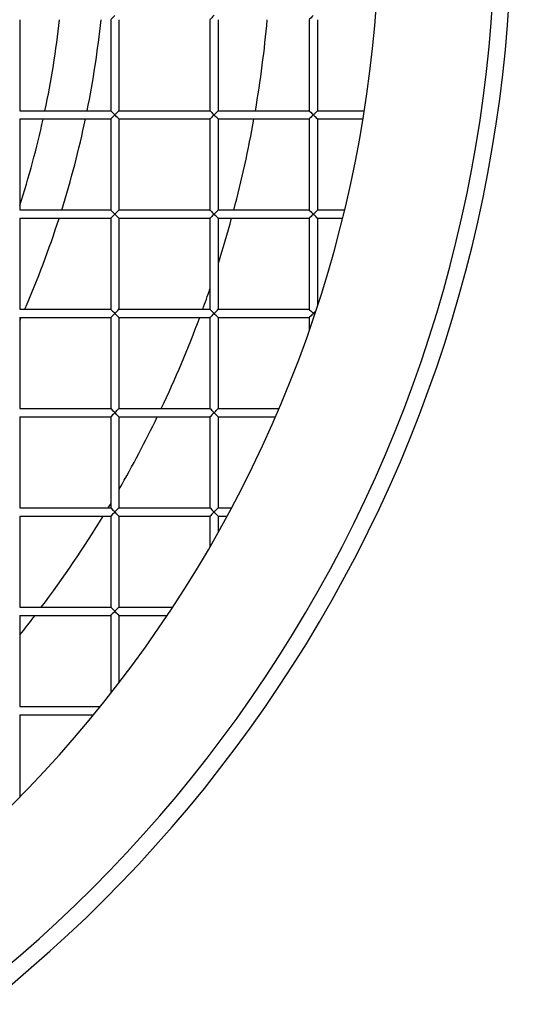
# Model space of a CAD drawing. Units: millimetres. Extents: x -1641 to 14408, y 960 to 6616.
# Drawn here: x 3792 to 3823, y 5374 to 5433 of the extents above; entities that cross this region are included whole.
import ezdxf

# ---------------------------------------------------------------- set-up
doc = ezdxf.new("R2010")
doc.units = ezdxf.units.MM
doc.header["$LTSCALE"] = 825
doc.layers.add('Grundriss', color=7, linetype='CONTINUOUS', lineweight=30)

msp = doc.modelspace()

# ---------------------------------------------------------------- linework, layer by layer
at = {"layer": 'Grundriss', "lineweight": 30}
for p, q in [((3792.5, 5433.054), (3792.5, 5427.555)), ((3798, 5433.054), (3798, 5427.555)), ((3798.5, 5433.054), (3798.5, 5427.555)), ((3804, 5433.054), (3804, 5427.555)), ((3804.5, 5433.054), (3804.5, 5427.555)), ((3810, 5433.054), (3810, 5427.555)), ((3810.5, 5433.054), (3810.5, 5427.555)), ((3792.5, 5427.554), (3798, 5427.554)), ((3798.5, 5427.554), (3804, 5427.554)), ((3804.5, 5427.554), (3810, 5427.554)), ((3810.5, 5427.554), (3813.324, 5427.554)), ((3792.5, 5427.054), (3798, 5427.054)), ((3792.5, 5427.054), (3792.5, 5421.555)), ((3798, 5427.054), (3798, 5421.555)), ((3798.5, 5427.054), (3804, 5427.054)), ((3798.5, 5427.054), (3798.5, 5421.555)), ((3804, 5427.054), (3804, 5421.555)), ((3804.5, 5427.054), (3810, 5427.054)), ((3804.5, 5427.054), (3804.5, 5421.555)), ((3810, 5427.054), (3810, 5421.555)), ((3810.5, 5427.054), (3813.256, 5427.054)), ((3810.5, 5427.054), (3810.5, 5421.555)), ((3792.5, 5421.554), (3798, 5421.554)), ((3798.5, 5421.554), (3804, 5421.554)), ((3804.5, 5421.554), (3810, 5421.554)), ((3810.5, 5421.554), (3812.134, 5421.554)), ((3792.5, 5421.054), (3798, 5421.054)), ((3792.5, 5421.054), (3792.5, 5415.555)), ((3798, 5421.054), (3798, 5415.555)), ((3798.5, 5421.054), (3804, 5421.054)), ((3798.5, 5421.054), (3798.5, 5415.555)), ((3804, 5421.054), (3804, 5415.555)), ((3804.5, 5421.054), (3810, 5421.054)), ((3804.5, 5421.054), (3804.5, 5415.555)), ((3810, 5421.054), (3810, 5415.555)), ((3810.5, 5421.054), (3812.026, 5421.054)), ((3810.5, 5421.054), (3810.5, 5415.776)), ((3792.5, 5415.554), (3798, 5415.554)), ((3798.5, 5415.554), (3804, 5415.554)), ((3804.5, 5415.554), (3810, 5415.554)), ((3810.325, 5415.229), (3810.25, 5415.304)), ((3792.5, 5415.054), (3798, 5415.054)), ((3792.5, 5415.054), (3792.5, 5409.555)), ((3798, 5415.054), (3798, 5409.555)), ((3798.5, 5415.054), (3804, 5415.054)), ((3798.5, 5415.054), (3798.5, 5409.555)), ((3804, 5415.054), (3804, 5409.555)), ((3804.5, 5415.054), (3810, 5415.054)), ((3804.5, 5415.054), (3804.5, 5409.555)), ((3810, 5415.054), (3810, 5414.267)), ((3792.5, 5409.554), (3798, 5409.554)), ((3798.5, 5409.554), (3804, 5409.554)), ((3804.5, 5409.554), (3808.171, 5409.554)), ((3792.5, 5409.054), (3798, 5409.054)), ((3792.5, 5409.054), (3792.5, 5403.555)), ((3798, 5409.054), (3798, 5403.555)), ((3798.5, 5409.054), (3804, 5409.054)), ((3798.5, 5409.054), (3798.5, 5403.555)), ((3804, 5409.054), (3804, 5403.555)), ((3804.5, 5409.054), (3807.97, 5409.054)), ((3804.5, 5409.054), (3804.5, 5403.555)), ((3792.5, 5403.554), (3798, 5403.554)), ((3798.5, 5403.554), (3804, 5403.554)), ((3804.5, 5403.554), (3805.317, 5403.554)), ((3792.5, 5403.054), (3798, 5403.054)), ((3792.5, 5403.054), (3792.5, 5397.555)), ((3798, 5403.054), (3798, 5397.555)), ((3798.5, 5403.054), (3804, 5403.054)), ((3798.5, 5403.054), (3798.5, 5397.555)), ((3804, 5403.054), (3804, 5401.214)), ((3804.5, 5403.054), (3805.048, 5403.054)), ((3804.5, 5403.054), (3804.5, 5402.094)), ((3792.5, 5397.554), (3798, 5397.554)), ((3798.5, 5397.554), (3801.755, 5397.554)), ((3792.5, 5397.054), (3798, 5397.054)), ((3792.5, 5397.054), (3792.5, 5391.555)), ((3798, 5397.054), (3798, 5392.348)), ((3798.5, 5397.054), (3801.409, 5397.054)), ((3798.5, 5397.054), (3798.5, 5392.994)), ((3792.5, 5391.554), (3797.356, 5391.554)), ((3792.5, 5391.054), (3796.95, 5391.054)), ((3792.5, 5391.054), (3792.5, 5386.096))]:
    msp.add_line(p, q, dxfattribs=at)
for radius, start, end in [(84, 266.58687, 104.83269), (83, 266.54526, 105.01498), (76, 266.22684, 106.43363), (57, 348.10028, 353.70269), (59.5, 348.60891, 353.96914), (69.5, 350.26598, 354.84019), (57, 342.13889, 347.58743), (59.5, 342.63993, 348.11877), (69.5, 345.20098, 349.84671), (59.5, 336.47287, 342.13425), (69.5, 342.44564, 344.77344), (69.5, 340.01402, 341.09655), (59.5, 335.76896, 335.94539), (69.5, 334.65111, 339.57482), (69.5, 330.12207, 334.19643), (69.5, 329.04162, 329.28799), (69.5, 323.06907, 328.55527), (69.5, 321.32697, 322.5548)]:
    msp.add_arc((3738.25, 5439.304), radius, start, end, dxfattribs=at)
for points, knots in [([(3738.25, 5299.304), (3761.932, 5299.304), (3817.019, 5309.342), (3857.834, 5370.888), (3864.184, 5428.922), (3857.864, 5486.078), (3836.393, 5520.356), (3800.504, 5542.112), (3766.897, 5546.85), (3747.241, 5546.852), (3744.755, 5546.799)], [0, 0, 0, 0, 0.218493, 0.352956, 0.539873, 0.655176, 0.760102, 0.852857, 0.98131, 1, 1, 1, 1]), ([(3738.25, 5304.304), (3746.17, 5304.304), (3762.021, 5305.656), (3781.402, 5310.092), (3796.285, 5315.597), (3806.972, 5320.857), (3816.922, 5327.433), (3825.729, 5335.481), (3833.315, 5344.675), (3841.828, 5358.07), (3849.701, 5376.39), (3855.113, 5399.623), (3856.819, 5419.411), (3856.924, 5435.266), (3856.352, 5451.104), (3854.578, 5466.916), (3850.626, 5482.297), (3844.76, 5497.03), (3833.567, 5513.729), (3814.442, 5528.388), (3792.145, 5537.145), (3768.664, 5541.309), (3752.787, 5541.967), (3744.866, 5541.799)], [0, 0, 0, 0, 0.062512, 0.125026, 0.156306, 0.18758, 0.218846, 0.25011, 0.281379, 0.312653, 0.375138, 0.437651, 0.500191, 0.531476, 0.562761, 0.625287, 0.656562, 0.687831, 0.750178, 0.81252, 0.874953, 0.937462, 1, 1, 1, 1]), ([(3798.25, 5433.304), (3798.175, 5433.231), (3798.168, 5433.222), (3797.996, 5433.05), (3798.003, 5433.058)], [0, 0, 0, 0, 0.905772, 1, 1, 1, 1]), ([(3804.25, 5433.304), (3804.175, 5433.231), (3804.168, 5433.222), (3803.996, 5433.05), (3804.003, 5433.058)], [0, 0, 0, 0, 0.905772, 1, 1, 1, 1]), ([(3810.25, 5433.304), (3810.175, 5433.231), (3810.168, 5433.222), (3809.996, 5433.05), (3810.003, 5433.058)], [0, 0, 0, 0, 0.905772, 1, 1, 1, 1]), ([(3798.003, 5427.551), (3797.996, 5427.559), (3798.168, 5427.387), (3798.175, 5427.378), (3798.25, 5427.304)], [0, 0, 0, 0, 0.093862, 1, 1, 1, 1]), ([(3798.25, 5427.304), (3798.175, 5427.231), (3798.168, 5427.222), (3797.996, 5427.05), (3798.003, 5427.058)], [0, 0, 0, 0, 0.905772, 1, 1, 1, 1]), ([(3798.25, 5427.304), (3798.278, 5427.332), (3798.36, 5427.414), (3798.442, 5427.496), (3798.497, 5427.551)], [0, 0, 0, 0, 0.333457, 1, 1, 1, 1]), ([(3798.497, 5427.058), (3798.489, 5427.066), (3798.406, 5427.147), (3798.325, 5427.231), (3798.25, 5427.304)], [0, 0, 0, 0, 0.096138, 1, 1, 1, 1]), ([(3804.003, 5427.551), (3803.996, 5427.559), (3804.168, 5427.387), (3804.175, 5427.378), (3804.25, 5427.304)], [0, 0, 0, 0, 0.093862, 1, 1, 1, 1]), ([(3804.25, 5427.304), (3804.175, 5427.231), (3804.168, 5427.222), (3803.996, 5427.05), (3804.003, 5427.058)], [0, 0, 0, 0, 0.905772, 1, 1, 1, 1]), ([(3804.25, 5427.304), (3804.278, 5427.332), (3804.36, 5427.414), (3804.442, 5427.496), (3804.497, 5427.551)], [0, 0, 0, 0, 0.333457, 1, 1, 1, 1]), ([(3804.497, 5427.058), (3804.489, 5427.066), (3804.406, 5427.147), (3804.325, 5427.231), (3804.25, 5427.304)], [0, 0, 0, 0, 0.096138, 1, 1, 1, 1]), ([(3810.003, 5427.551), (3809.996, 5427.559), (3810.168, 5427.387), (3810.175, 5427.378), (3810.25, 5427.304)], [0, 0, 0, 0, 0.093862, 1, 1, 1, 1]), ([(3810.25, 5427.304), (3810.175, 5427.231), (3810.168, 5427.222), (3809.996, 5427.05), (3810.003, 5427.058)], [0, 0, 0, 0, 0.905772, 1, 1, 1, 1]), ([(3810.25, 5427.304), (3810.278, 5427.332), (3810.36, 5427.414), (3810.442, 5427.496), (3810.497, 5427.551)], [0, 0, 0, 0, 0.333457, 1, 1, 1, 1]), ([(3810.497, 5427.058), (3810.489, 5427.066), (3810.406, 5427.147), (3810.325, 5427.231), (3810.25, 5427.304)], [0, 0, 0, 0, 0.096138, 1, 1, 1, 1]), ([(3798.003, 5421.551), (3797.996, 5421.559), (3798.168, 5421.387), (3798.175, 5421.378), (3798.25, 5421.304)], [0, 0, 0, 0, 0.093862, 1, 1, 1, 1]), ([(3798.25, 5421.304), (3798.175, 5421.231), (3798.168, 5421.222), (3797.996, 5421.05), (3798.003, 5421.058)], [0, 0, 0, 0, 0.905772, 1, 1, 1, 1]), ([(3798.25, 5421.304), (3798.278, 5421.332), (3798.36, 5421.414), (3798.442, 5421.496), (3798.497, 5421.551)], [0, 0, 0, 0, 0.333457, 1, 1, 1, 1]), ([(3798.497, 5421.058), (3798.489, 5421.066), (3798.406, 5421.147), (3798.325, 5421.231), (3798.25, 5421.304)], [0, 0, 0, 0, 0.096138, 1, 1, 1, 1]), ([(3804.003, 5421.551), (3803.996, 5421.559), (3804.168, 5421.387), (3804.175, 5421.378), (3804.25, 5421.304)], [0, 0, 0, 0, 0.093862, 1, 1, 1, 1]), ([(3804.25, 5421.304), (3804.175, 5421.231), (3804.168, 5421.222), (3803.996, 5421.05), (3804.003, 5421.058)], [0, 0, 0, 0, 0.905772, 1, 1, 1, 1]), ([(3804.25, 5421.304), (3804.278, 5421.332), (3804.36, 5421.414), (3804.442, 5421.496), (3804.497, 5421.551)], [0, 0, 0, 0, 0.333457, 1, 1, 1, 1]), ([(3804.497, 5421.058), (3804.489, 5421.066), (3804.406, 5421.147), (3804.325, 5421.231), (3804.25, 5421.304)], [0, 0, 0, 0, 0.096138, 1, 1, 1, 1]), ([(3810.003, 5421.551), (3809.996, 5421.559), (3810.168, 5421.387), (3810.175, 5421.378), (3810.25, 5421.304)], [0, 0, 0, 0, 0.093862, 1, 1, 1, 1]), ([(3810.25, 5421.304), (3810.175, 5421.231), (3810.168, 5421.222), (3809.996, 5421.05), (3810.003, 5421.058)], [0, 0, 0, 0, 0.905772, 1, 1, 1, 1]), ([(3810.25, 5421.304), (3810.278, 5421.332), (3810.36, 5421.414), (3810.442, 5421.496), (3810.497, 5421.551)], [0, 0, 0, 0, 0.333457, 1, 1, 1, 1]), ([(3810.497, 5421.058), (3810.489, 5421.066), (3810.406, 5421.147), (3810.325, 5421.231), (3810.25, 5421.304)], [0, 0, 0, 0, 0.096138, 1, 1, 1, 1]), ([(3798.003, 5415.551), (3797.996, 5415.559), (3798.168, 5415.387), (3798.175, 5415.378), (3798.25, 5415.304)], [0, 0, 0, 0, 0.093862, 1, 1, 1, 1]), ([(3798.25, 5415.304), (3798.175, 5415.231), (3798.168, 5415.222), (3797.996, 5415.05), (3798.003, 5415.058)], [0, 0, 0, 0, 0.905772, 1, 1, 1, 1]), ([(3798.25, 5415.304), (3798.278, 5415.332), (3798.36, 5415.414), (3798.442, 5415.496), (3798.497, 5415.551)], [0, 0, 0, 0, 0.333457, 1, 1, 1, 1]), ([(3798.497, 5415.058), (3798.489, 5415.066), (3798.406, 5415.147), (3798.325, 5415.231), (3798.25, 5415.304)], [0, 0, 0, 0, 0.096138, 1, 1, 1, 1]), ([(3804.003, 5415.551), (3803.996, 5415.559), (3804.168, 5415.387), (3804.175, 5415.378), (3804.25, 5415.304)], [0, 0, 0, 0, 0.093862, 1, 1, 1, 1]), ([(3804.25, 5415.304), (3804.175, 5415.231), (3804.168, 5415.222), (3803.996, 5415.05), (3804.003, 5415.058)], [0, 0, 0, 0, 0.905772, 1, 1, 1, 1]), ([(3804.25, 5415.304), (3804.278, 5415.332), (3804.36, 5415.414), (3804.442, 5415.496), (3804.497, 5415.551)], [0, 0, 0, 0, 0.333457, 1, 1, 1, 1]), ([(3804.497, 5415.058), (3804.489, 5415.066), (3804.406, 5415.147), (3804.325, 5415.231), (3804.25, 5415.304)], [0, 0, 0, 0, 0.096138, 1, 1, 1, 1]), ([(3810.003, 5415.551), (3809.996, 5415.559), (3810.168, 5415.387), (3810.175, 5415.378), (3810.25, 5415.304)], [0, 0, 0, 0, 0.093862, 1, 1, 1, 1]), ([(3810.25, 5415.304), (3810.175, 5415.231), (3810.168, 5415.222), (3809.996, 5415.05), (3810.003, 5415.058)], [0, 0, 0, 0, 0.905772, 1, 1, 1, 1]), ([(3798.003, 5409.551), (3797.996, 5409.559), (3798.168, 5409.387), (3798.175, 5409.378), (3798.25, 5409.304)], [0, 0, 0, 0, 0.093862, 1, 1, 1, 1]), ([(3798.25, 5409.304), (3798.175, 5409.231), (3798.168, 5409.222), (3797.996, 5409.05), (3798.003, 5409.058)], [0, 0, 0, 0, 0.905772, 1, 1, 1, 1]), ([(3798.25, 5409.304), (3798.278, 5409.332), (3798.36, 5409.414), (3798.442, 5409.496), (3798.497, 5409.551)], [0, 0, 0, 0, 0.333457, 1, 1, 1, 1]), ([(3798.497, 5409.058), (3798.489, 5409.066), (3798.406, 5409.147), (3798.325, 5409.231), (3798.25, 5409.304)], [0, 0, 0, 0, 0.096138, 1, 1, 1, 1]), ([(3804.003, 5409.551), (3803.996, 5409.559), (3804.168, 5409.387), (3804.175, 5409.378), (3804.25, 5409.304)], [0, 0, 0, 0, 0.093862, 1, 1, 1, 1]), ([(3804.25, 5409.304), (3804.175, 5409.231), (3804.168, 5409.222), (3803.996, 5409.05), (3804.003, 5409.058)], [0, 0, 0, 0, 0.905772, 1, 1, 1, 1]), ([(3804.25, 5409.304), (3804.278, 5409.332), (3804.36, 5409.414), (3804.442, 5409.496), (3804.497, 5409.551)], [0, 0, 0, 0, 0.333457, 1, 1, 1, 1]), ([(3804.497, 5409.058), (3804.489, 5409.066), (3804.406, 5409.147), (3804.325, 5409.231), (3804.25, 5409.304)], [0, 0, 0, 0, 0.096138, 1, 1, 1, 1]), ([(3798.003, 5403.551), (3797.996, 5403.559), (3798.168, 5403.387), (3798.175, 5403.378), (3798.25, 5403.304)], [0, 0, 0, 0, 0.093862, 1, 1, 1, 1]), ([(3798.25, 5403.304), (3798.278, 5403.332), (3798.36, 5403.414), (3798.442, 5403.496), (3798.497, 5403.551)], [0, 0, 0, 0, 0.333457, 1, 1, 1, 1]), ([(3804.003, 5403.551), (3803.996, 5403.559), (3804.168, 5403.387), (3804.175, 5403.378), (3804.25, 5403.304)], [0, 0, 0, 0, 0.093862, 1, 1, 1, 1]), ([(3804.25, 5403.304), (3804.278, 5403.332), (3804.36, 5403.414), (3804.442, 5403.496), (3804.497, 5403.551)], [0, 0, 0, 0, 0.333457, 1, 1, 1, 1]), ([(3798.25, 5403.304), (3798.175, 5403.231), (3798.168, 5403.222), (3797.996, 5403.05), (3798.003, 5403.058)], [0, 0, 0, 0, 0.905772, 1, 1, 1, 1]), ([(3798.497, 5403.058), (3798.489, 5403.066), (3798.406, 5403.147), (3798.325, 5403.231), (3798.25, 5403.304)], [0, 0, 0, 0, 0.096138, 1, 1, 1, 1]), ([(3804.25, 5403.304), (3804.175, 5403.231), (3804.168, 5403.222), (3803.996, 5403.05), (3804.003, 5403.058)], [0, 0, 0, 0, 0.905772, 1, 1, 1, 1]), ([(3804.497, 5403.058), (3804.489, 5403.066), (3804.406, 5403.147), (3804.325, 5403.231), (3804.25, 5403.304)], [0, 0, 0, 0, 0.096138, 1, 1, 1, 1]), ([(3798.003, 5397.551), (3797.996, 5397.559), (3798.168, 5397.387), (3798.175, 5397.378), (3798.25, 5397.304)], [0, 0, 0, 0, 0.093862, 1, 1, 1, 1]), ([(3798.25, 5397.304), (3798.278, 5397.332), (3798.36, 5397.414), (3798.442, 5397.496), (3798.497, 5397.551)], [0, 0, 0, 0, 0.333457, 1, 1, 1, 1]), ([(3798.25, 5397.304), (3798.175, 5397.231), (3798.168, 5397.222), (3797.996, 5397.05), (3798.003, 5397.058)], [0, 0, 0, 0, 0.905772, 1, 1, 1, 1]), ([(3798.497, 5397.058), (3798.489, 5397.066), (3798.406, 5397.147), (3798.325, 5397.231), (3798.25, 5397.304)], [0, 0, 0, 0, 0.096138, 1, 1, 1, 1])]:
    msp.add_open_spline(points, degree=3, knots=knots, dxfattribs=at)
msp.add_open_spline([(3810.25, 5415.304), (3810.297, 5415.351), (3810.342, 5415.399), (3810.39, 5415.444)], degree=3, dxfattribs=at)

doc.saveas('drawing.dxf')
